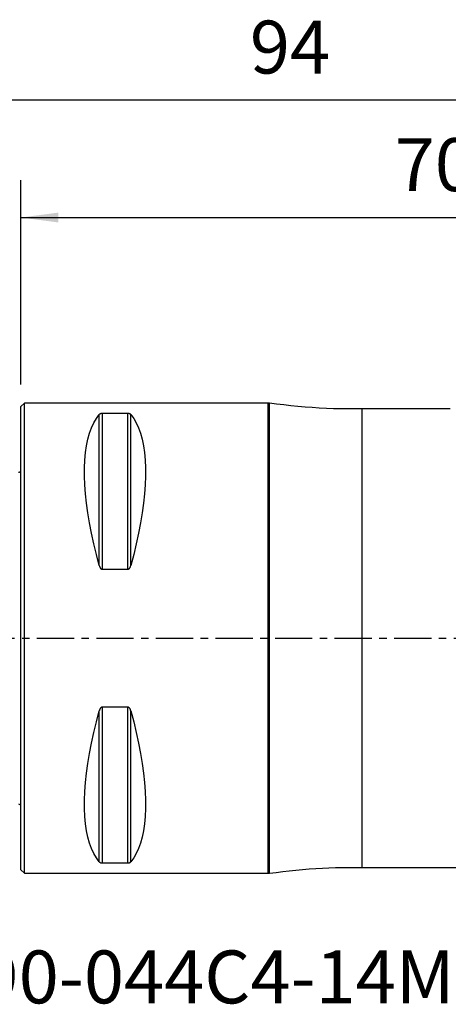
# Model space of a CAD drawing. Extents: x -53 to 86, y -31 to 53.
# Drawn here: x 0 to 36, y -31 to 53 of the extents above; entities that cross this region are included whole.
import ezdxf
from ezdxf.enums import TextEntityAlignment as Align

# ---------------------------------------------------------------- set-up
doc = ezdxf.new("R2010")
doc.units = 0
doc.header["$MEASUREMENT"] = 0
doc.linetypes.add('CENTER', pattern=[5.059896, 3.162435, -0.632487, 0.632487, -0.632487])
doc.layers.get('0').update_dxf_attribs({"linetype": 'CONTINUOUS'})
for name, color, linetype in [('1', 4, 'CONTINUOUS'), ('2', 7, 'CONTINUOUS'), ('SK1', 4, 'CONTINUOUS'), ('SK2', 7, 'CONTINUOUS'), ('SK4', 2, 'CENTER'), ('SK6', 5, 'CONTINUOUS')]:
    doc.layers.add(name, color=color, linetype=linetype)
doc.styles.add('SANDVIK_STYLE', font='simplex.shx', dxfattribs={"height": 3})
doc.styles.get("Standard").update_dxf_attribs({"font": 'simplex.shx'})
doc.dimstyles.new('SANDVIK_DIM', dxfattribs={"dimscale": 0, "dimtxt": 4.5, "dimasz": 4.57, "dimexe": 5, "dimexo": 0, "dimgap": 2.3, "dimtad": 1, "dimdsep": 46, "dimtxsty": 'SANDVIK_STYLE', "dimcen": 0.09, "dimclrd": 256, "dimclre": 256, "dimclrt": 256, "dimadec": 0, "dimazin": 0, "dimtfac": 1, "dimtofl": 0, "dimtmove": 2, "dimatfit": 3, "dimfxl": 1, "dimtolj": 1, "dimtzin": 0, "dimarcsym": 0})

# ---------------------------------------------------------------- blocks, each defined once
blk = doc.blocks.new('*D1')
for p, q in [((-24, 15.0875), (-24, 48.958598)), ((70, 23.5875), (70, 48.958598)), ((-24, 45.783598), (70, 45.783598))]:
    blk.add_line(p, q)
for points in [[(-24, 45.783598), (-20.825, 46.201595), (-20.825, 45.365601)], [(70, 45.783598), (66.825, 45.365601), (66.825, 46.201595)]]:
    blk.add_solid(points)
blk.add_text('94', height=4.5).set_placement((19.459211, 48.033598))
blk = doc.blocks.new('*D3')
for p, q in [((0, 21.5875), (0, 38.958598)), ((70, 23.5875), (70, 38.958598)), ((0, 35.783598), (70, 35.783598))]:
    blk.add_line(p, q)
for points in [[(0, 35.783598), (3.175, 36.201595), (3.175, 35.365601)], [(70, 35.783598), (66.825, 35.365601), (66.825, 36.201595)]]:
    blk.add_solid(points)
blk.add_text('70', height=4.5).set_placement((31.767105, 38.033598))

msp = doc.modelspace()

# ---------------------------------------------------------------- linework, layer by layer
at = {"layer": '1'}
for p, q in [((0.3, 20), (0, 19.7)), ((0, -19.7), (0, 19.7)), ((21, 20), (0.3, 20)), ((0.3, -20), (0.3, 20)), ((21, -20), (21, 20)), ((21.125996, -19.992031), (21.125996, 19.992031)), ((36.467283, 19.5), (29, 19.5)), ((29, -19.5), (29, 19.5)), ((6.663397, 6.16973), (6.663397, 19.024574)), ((9.076795, 19.122283), (6.923205, 19.122283)), ((6.923205, 5.85989), (6.923205, 19.122283)), ((9.076795, 5.85989), (9.076795, 19.122283)), ((9.336603, 6.16973), (9.336603, 19.024574)), ((6.923205, 5.85989), (9.076795, 5.85989)), ((6.923205, -19.122283), (6.923205, -5.85989)), ((9.076795, -5.85989), (6.923205, -5.85989)), ((9.076795, -19.122283), (9.076795, -5.85989)), ((6.663397, -19.024574), (6.663397, -6.16973)), ((9.336603, -19.024574), (9.336603, -6.16973)), ((6.923205, -19.122283), (9.076795, -19.122283)), ((0, -19.7), (0.3, -20)), ((0.3, -20), (21, -20)), ((29, -19.5), (55.719271, -19.5))]:
    msp.add_line(p, q, dxfattribs=at)
for points in [[(29, 19.5, 0), (28.392525, 19.498747, 0), (27.785081, 19.501555, 0), (27.177641, 19.507714, 0), (26.570287, 19.519323, 0), (25.963157, 19.539681, 0), (25.356422, 19.569907, 0), (24.750264, 19.609821, 0), (24.144764, 19.658587, 0), (23.539917, 19.714915, 0), (22.935692, 19.777561, 0), (22.332005, 19.845172, 0), (21.728771, 19.916633, 0), (21.125996, 19.992031, 0)], [(6.663397, 6.16973, 0), (6.415557, 7.106548, 0), (6.193691, 8.025843, 0), (5.998346, 8.925347, 0), (5.830004, 9.802841, 0), (5.68908, 10.656164, 0), (5.575922, 11.483209, 0), (5.490808, 12.281938, 0), (5.433948, 13.050381, 0), (5.405484, 13.786643, 0), (5.405484, 14.488909, 0), (5.433948, 15.155447, 0), (5.490808, 15.784613, 0), (5.575922, 16.374856, 0), (5.68908, 16.924721, 0), (5.830004, 17.432851, 0), (5.998346, 17.897994, 0), (6.193691, 18.319002, 0), (6.415557, 18.694838, 0), (6.663397, 19.024574, 0)], [(6.923205, 19.122283, 0), (6.889267, 19.121058, 0), (6.857237, 19.117658, 0), (6.827743, 19.112494, 0), (6.801357, 19.106026, 0), (6.778027, 19.098662, 0), (6.757316, 19.090591, 0), (6.738818, 19.082003, 0), (6.722389, 19.073073, 0), (6.707786, 19.063848, 0), (6.694737, 19.054362, 0), (6.683049, 19.044634, 0), (6.672632, 19.034693, 0), (6.663397, 19.024574, 0)], [(9.336603, 19.024574, 0), (9.327391, 19.034672, 0), (9.317018, 19.044577, 0), (9.305373, 19.054278, 0), (9.292326, 19.063769, 0), (9.277675, 19.07303, 0), (9.261198, 19.081994, 0), (9.242671, 19.090592, 0), (9.221849, 19.098688, 0), (9.198505, 19.106056, 0), (9.172387, 19.112465, 0), (9.14297, 19.117608, 0), (9.110807, 19.121036, 0), (9.076795, 19.122283, 0)], [(9.336603, 19.024574, 0), (9.584443, 18.694838, 0), (9.806309, 18.319002, 0), (10.001654, 17.897994, 0), (10.169996, 17.432851, 0), (10.31092, 16.924721, 0), (10.424078, 16.374856, 0), (10.509192, 15.784613, 0), (10.566052, 15.155447, 0), (10.594516, 14.488909, 0), (10.594516, 13.786643, 0), (10.566052, 13.050381, 0), (10.509192, 12.281938, 0), (10.424078, 11.483209, 0), (10.31092, 10.656164, 0), (10.169996, 9.802841, 0), (10.001654, 8.925347, 0), (9.806309, 8.025843, 0), (9.584443, 7.106548, 0), (9.336603, 6.16973, 0)], [(6.663397, 6.16973, 0), (6.672609, 6.138505, 0), (6.682982, 6.107706, 0), (6.694627, 6.077377, 0), (6.707674, 6.047537, 0), (6.722325, 6.018264, 0), (6.738802, 5.989783, 0), (6.757329, 5.962323, 0), (6.778151, 5.936336, 0), (6.801495, 5.91258, 0), (6.827613, 5.891832, 0), (6.85703, 5.875123, 0), (6.889193, 5.863957, 0), (6.923205, 5.85989, 0)], [(9.076795, 5.85989, 0), (9.110733, 5.863888, 0), (9.142763, 5.874964, 0), (9.172257, 5.891737, 0), (9.198643, 5.912677, 0), (9.221973, 5.93642, 0), (9.242684, 5.962326, 0), (9.261182, 5.989753, 0), (9.277611, 6.018129, 0), (9.292214, 6.047288, 0), (9.305263, 6.07711, 0), (9.316951, 6.107528, 0), (9.327368, 6.138442, 0), (9.336603, 6.16973, 0)], [(6.923205, -5.85989, 0), (6.889267, -5.863888, 0), (6.857237, -5.874964, 0), (6.827743, -5.891737, 0), (6.801357, -5.912677, 0), (6.778027, -5.93642, 0), (6.757316, -5.962326, 0), (6.738818, -5.989753, 0), (6.722389, -6.018129, 0), (6.707786, -6.047288, 0), (6.694737, -6.07711, 0), (6.683049, -6.107528, 0), (6.672632, -6.138442, 0), (6.663397, -6.16973, 0)], [(9.336603, -6.16973, 0), (9.327391, -6.138505, 0), (9.317018, -6.107706, 0), (9.305373, -6.077377, 0), (9.292326, -6.047537, 0), (9.277675, -6.018264, 0), (9.261198, -5.989783, 0), (9.242671, -5.962323, 0), (9.221849, -5.936336, 0), (9.198505, -5.91258, 0), (9.172387, -5.891832, 0), (9.14297, -5.875123, 0), (9.110807, -5.863957, 0), (9.076795, -5.85989, 0)], [(6.663397, -19.024574, 0), (6.415557, -18.694838, 0), (6.193691, -18.319002, 0), (5.998346, -17.897994, 0), (5.830004, -17.432851, 0), (5.68908, -16.924721, 0), (5.575922, -16.374856, 0), (5.490808, -15.784613, 0), (5.433948, -15.155447, 0), (5.405484, -14.488909, 0), (5.405484, -13.786643, 0), (5.433948, -13.050381, 0), (5.490808, -12.281938, 0), (5.575922, -11.483209, 0), (5.68908, -10.656164, 0), (5.830004, -9.802841, 0), (5.998346, -8.925347, 0), (6.193691, -8.025843, 0), (6.415557, -7.106548, 0), (6.663397, -6.16973, 0)], [(9.336603, -6.16973, 0), (9.584443, -7.106548, 0), (9.806309, -8.025843, 0), (10.001654, -8.925347, 0), (10.169996, -9.802841, 0), (10.31092, -10.656164, 0), (10.424078, -11.483209, 0), (10.509192, -12.281938, 0), (10.566052, -13.050381, 0), (10.594516, -13.786643, 0), (10.594516, -14.488909, 0), (10.566052, -15.155447, 0), (10.509192, -15.784613, 0), (10.424078, -16.374856, 0), (10.31092, -16.924721, 0), (10.169996, -17.432851, 0), (10.001654, -17.897994, 0), (9.806309, -18.319002, 0), (9.584443, -18.694838, 0), (9.336603, -19.024574, 0)], [(6.663397, -19.024574, 0), (6.672609, -19.034672, 0), (6.682982, -19.044577, 0), (6.694627, -19.054278, 0), (6.707674, -19.063769, 0), (6.722325, -19.07303, 0), (6.738802, -19.081994, 0), (6.757329, -19.090592, 0), (6.778151, -19.098688, 0), (6.801495, -19.106056, 0), (6.827613, -19.112465, 0), (6.85703, -19.117608, 0), (6.889193, -19.121036, 0), (6.923205, -19.122283, 0)], [(9.076795, -19.122283, 0), (9.110733, -19.121058, 0), (9.142763, -19.117658, 0), (9.172257, -19.112494, 0), (9.198643, -19.106026, 0), (9.221973, -19.098662, 0), (9.242684, -19.090591, 0), (9.261182, -19.082003, 0), (9.277611, -19.073073, 0), (9.292214, -19.063848, 0), (9.305263, -19.054362, 0), (9.316951, -19.044634, 0), (9.327368, -19.034693, 0), (9.336603, -19.024574, 0)], [(21.125996, -19.992031, 0), (21.685702, -19.921863, 0), (22.245807, -19.855141, 0), (22.8063, -19.791683, 0), (23.367234, -19.732228, 0), (23.928689, -19.677896, 0), (24.490704, -19.629713, 0), (25.053287, -19.58868, 0), (25.616401, -19.55574, 0), (26.179949, -19.531305, 0), (26.743797, -19.515033, 0), (27.307797, -19.505835, 0), (27.871857, -19.501464, 0), (28.435924, -19.499492, 0), (29, -19.5, 0)]]:
    msp.add_polyline3d(points, dxfattribs=at)
for centre, start, end in [((21, 19), 82.761714, 90), ((21, -19), 270, 277.238286)]:
    msp.add_arc(centre, 1, start, end, dxfattribs=at)
at = {"layer": 'SK1', "extrusion": (0, 0, -1)}
for centre, start, end in [((0.6, 15), 233.130102, 246.421822), ((0.6, -15), 113.578178, 126.869898)]:
    msp.add_arc(centre, 1, start, end, dxfattribs=at)
at = {"layer": 'SK4'}
msp.add_line((-29, 0), (75, 0), dxfattribs=at)

# ---------------------------------------------------------------- texts
at = {"layer": 'SK6', "style": 'SANDVIK_STYLE', "width": 0.772224}
msp.add_text('490-044C4-14M', height=4.5, dxfattribs=at).set_placement((-7.003141, -31.06456), (36.848175, -31.06456), align=Align.FIT)

# ---------------------------------------------------------------- dimensions: what is measured, and where the dimension line sits
at = {"layer": '2'}
dim = msp.add_linear_dim(base=(70, 35.783598), p1=(0, 21.5875), p2=(70, 23.5875), text='70', dimstyle='SANDVIK_DIM', dxfattribs=at)
dim.commit()
dim.dimension.update_dxf_attribs({"geometry": '*D3', "text_midpoint": (31.767105, 38.033598)})
at = {"layer": 'SK2'}
dim = msp.add_linear_dim(base=(70, 45.783598), p1=(-24, 15.0875), p2=(70, 23.5875), text='94', dimstyle='SANDVIK_DIM', dxfattribs=at)
dim.commit()
dim.dimension.update_dxf_attribs({"geometry": '*D1', "text_midpoint": (19.459211, 48.033598)})

doc.saveas('drawing.dxf')
